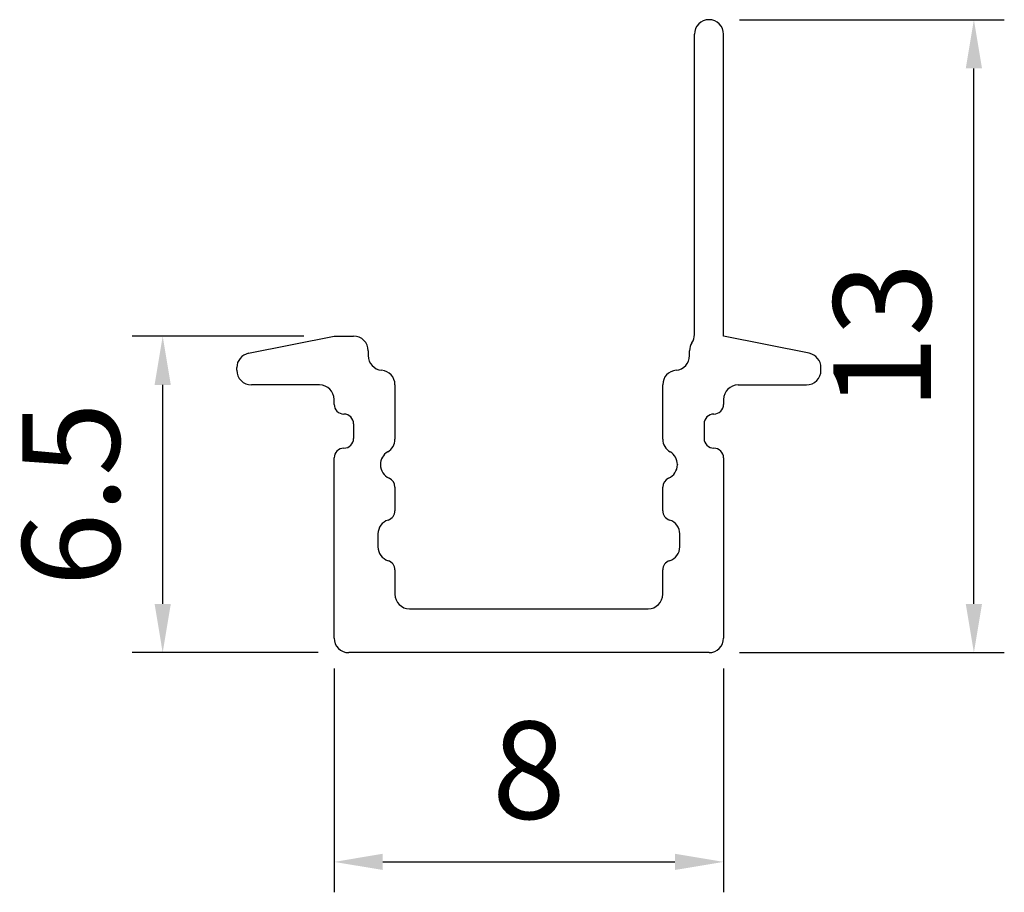
# Model space of a CAD drawing. Units: millimetres. Extents: x 2246 to 3790, y 1560 to 1663.
# Drawn here: x 3718 to 3738, y 1560 to 1578 of the extents above; entities that cross this region are included whole.
import ezdxf

# ---------------------------------------------------------------- set-up
doc = ezdxf.new("R2010")
doc.units = ezdxf.units.MM
doc.layers.get('0').update_dxf_attribs({"lineweight": 30})
doc.layers.get('DEFPOINTS').update_dxf_attribs({"color": 31})
doc.layers.add('标注线', color=7, linetype='Continuous', lineweight=9)
doc.styles.add('样式 be made by myself', font='txt')
doc.dimstyles.new('SC-2', dxfattribs={"dimtxt": 2, "dimasz": 1, "dimexe": 0.625, "dimexo": 0.625, "dimtad": 1, "dimdsep": 46, "dimtxsty": '样式 be made by myself', "dimcen": 4, "dimazin": 2, "dimtfac": 1, "dimtmove": 0, "dimatfit": 3, "dimfxl": 1.25, "dimarcsym": 1})

# ---------------------------------------------------------------- blocks, each defined once
blk = doc.blocks.new('*D175')
at = {"layer": 'DEFPOINTS', "color": 0, "transparency": 16777216}
for p in [(3724.557, 1565.336), (3732.557, 1565.336), (3732.557, 1560.738)]:
    blk.add_point(p, dxfattribs=at)
at = {"layer": '标注线', "color": 0, "lineweight": -2, "transparency": 16777216}
for p, q in [((3724.557, 1564.711), (3724.557, 1560.113)), ((3732.557, 1564.711), (3732.557, 1560.113)), ((3725.557, 1560.738), (3731.557, 1560.738))]:
    blk.add_line(p, q, dxfattribs=at)
at = {"layer": '标注线', "color": 0, "transparency": 16777216}
for points in [[(3725.557, 1560.905), (3725.557, 1560.572), (3724.557, 1560.738)], [(3731.557, 1560.905), (3731.557, 1560.572), (3732.557, 1560.738)]]:
    blk.add_solid(points, dxfattribs=at)
at = {"layer": '标注线', "color": 0, "transparency": 16777216, "insert": (3728.557, 1562.363), "char_height": 2, "attachment_point": 5, "style": '样式 be made by myself'}
blk.add_mtext('8', dxfattribs=at)
blk = doc.blocks.new('*D176')
at = {"layer": 'DEFPOINTS', "color": 0, "transparency": 16777216}
for p in [(3721.035, 1571.536), (3724.557, 1571.536), (3724.857, 1565.036)]:
    blk.add_point(p, dxfattribs=at)
at = {"layer": '标注线', "color": 0, "lineweight": -2, "transparency": 16777216}
for p, q in [((3723.932, 1571.536), (3720.41, 1571.536)), ((3721.035, 1566.036), (3721.035, 1570.536)), ((3724.232, 1565.036), (3720.41, 1565.036))]:
    blk.add_line(p, q, dxfattribs=at)
at = {"layer": '标注线', "color": 0, "transparency": 16777216}
for points in [[(3720.869, 1570.536), (3721.202, 1570.536), (3721.035, 1571.536)], [(3720.869, 1566.036), (3721.202, 1566.036), (3721.035, 1565.036)]]:
    blk.add_solid(points, dxfattribs=at)
at = {"layer": '标注线', "color": 0, "transparency": 16777216, "insert": (3719.41, 1568.286), "char_height": 2, "attachment_point": 5, "rotation": 90, "style": '样式 be made by myself'}
blk.add_mtext('6.5', dxfattribs=at)
blk = doc.blocks.new('*D177')
at = {"layer": 'DEFPOINTS', "color": 0, "transparency": 16777216}
for p in [(3732.257, 1578.036), (3737.698, 1578.036), (3732.257, 1565.036)]:
    blk.add_point(p, dxfattribs=at)
at = {"layer": '标注线', "color": 0, "lineweight": -2, "transparency": 16777216}
for p, q in [((3732.882, 1578.036), (3738.323, 1578.036)), ((3737.698, 1566.036), (3737.698, 1577.036)), ((3732.882, 1565.036), (3738.323, 1565.036))]:
    blk.add_line(p, q, dxfattribs=at)
at = {"layer": '标注线', "color": 0, "transparency": 16777216}
for points in [[(3737.531, 1577.036), (3737.865, 1577.036), (3737.698, 1578.036)], [(3737.531, 1566.036), (3737.865, 1566.036), (3737.698, 1565.036)]]:
    blk.add_solid(points, dxfattribs=at)
at = {"layer": '标注线', "color": 0, "transparency": 16777216, "insert": (3736.073, 1571.536), "char_height": 2, "attachment_point": 5, "rotation": 90, "style": '样式 be made by myself'}
blk.add_mtext('13', dxfattribs=at)

msp = doc.modelspace()

# ---------------------------------------------------------------- linework, layer by layer
for p, q in [((3731.957, 1571.568), (3731.957, 1577.736)), ((3732.557, 1571.536), (3732.557, 1577.736)), ((3722.798, 1571.184), (3724.557, 1571.536)), ((3724.557, 1571.536), (3724.957, 1571.536)), ((3734.316, 1571.184), (3732.557, 1571.536)), ((3725.257, 1571.236), (3725.257, 1571.136)), ((3731.857, 1571.136), (3731.857, 1571.236)), ((3722.557, 1570.836), (3722.557, 1570.89)), ((3734.557, 1570.836), (3734.557, 1570.89)), ((3724.257, 1570.536), (3722.857, 1570.536)), ((3725.807, 1570.538), (3725.807, 1569.418)), ((3731.307, 1569.418), (3731.307, 1570.538)), ((3732.857, 1570.536), (3734.257, 1570.536)), ((3724.557, 1570.136), (3724.557, 1570.236)), ((3732.557, 1570.236), (3732.557, 1570.136)), ((3724.957, 1569.736), (3724.957, 1569.436)), ((3732.157, 1569.736), (3732.157, 1569.436)), ((3724.557, 1565.336), (3724.557, 1569.036)), ((3725.507, 1568.899), (3725.507, 1568.894)), ((3731.607, 1568.899), (3731.607, 1568.894)), ((3732.557, 1569.036), (3732.557, 1565.336)), ((3725.807, 1568.436), (3725.807, 1567.951)), ((3731.307, 1567.951), (3731.307, 1568.436)), ((3725.457, 1567.474), (3725.457, 1567.211)), ((3731.657, 1567.211), (3731.657, 1567.474)), ((3725.807, 1566.734), (3725.807, 1566.236)), ((3731.307, 1566.236), (3731.307, 1566.734)), ((3726.107, 1565.936), (3731.007, 1565.936)), ((3732.257, 1565.036), (3724.857, 1565.036))]:
    msp.add_line(p, q)
for centre, radius, start, end in [((3732.257, 1577.736), 0.3, 90, 180), ((3732.257, 1577.736), 0.3, 0, 90), ((3724.957, 1571.236), 0.3, 0, 90), ((3731.657, 1571.568), 0.3, 326.4427, 360), ((3732.157, 1571.236), 0.3, 146.4427, 180), ((3722.857, 1570.89), 0.3, 101.3099, 180), ((3725.557, 1571.136), 0.3, 180, 265.2198), ((3731.557, 1571.136), 0.3, 274.7802, 360), ((3734.257, 1570.89), 0.3, 0, 78.6901), ((3722.857, 1570.836), 0.3, 180, 270), ((3725.507, 1570.538), 0.3, 0, 85.2198), ((3731.607, 1570.538), 0.3, 94.7802, 180), ((3734.257, 1570.836), 0.3, 270, 360), ((3724.257, 1570.236), 0.3, 0, 90), ((3732.857, 1570.236), 0.3, 90, 180), ((3724.757, 1570.136), 0.2, 180, 270), ((3732.357, 1570.136), 0.2, 270, 0), ((3724.757, 1569.736), 0.2, 0, 90), ((3732.357, 1569.736), 0.2, 90, 180), ((3724.757, 1569.436), 0.2, 270, 0), ((3725.507, 1569.418), 0.3, 300, 360), ((3731.607, 1569.418), 0.3, 180, 240), ((3732.357, 1569.436), 0.2, 180, 270), ((3724.757, 1569.036), 0.2, 90, 180), ((3725.807, 1568.899), 0.3, 120, 180), ((3731.307, 1568.899), 0.3, 0, 60), ((3732.357, 1569.036), 0.2, 0, 90), ((3725.807, 1568.894), 0.3, 180, 246.4218), ((3731.307, 1568.894), 0.3, 293.5782, 360), ((3725.607, 1568.436), 0.2, 0, 66.4218), ((3731.507, 1568.436), 0.2, 113.5782, 180), ((3725.607, 1567.951), 0.2, 287.4576, 0), ((3731.507, 1567.951), 0.2, 180, 252.5424), ((3725.757, 1567.474), 0.3, 107.4576, 180), ((3731.357, 1567.474), 0.3, 0, 72.5424), ((3725.757, 1567.211), 0.3, 180, 252.5424), ((3731.357, 1567.211), 0.3, 287.4576, 360), ((3725.607, 1566.734), 0.2, 0, 72.5424), ((3731.507, 1566.734), 0.2, 107.4576, 180), ((3726.107, 1566.236), 0.3, 180, 270), ((3731.007, 1566.236), 0.3, 270, 360), ((3724.857, 1565.336), 0.3, 180, 270), ((3732.257, 1565.336), 0.3, 270, 0)]:
    msp.add_arc(centre, radius, start, end)

# ---------------------------------------------------------------- dimensions: what is measured, and where the dimension line sits
at = {"layer": '标注线'}
for base, p1, p2, picture, middle in [((3737.698, 1578.036), (3732.257, 1565.036), (3732.257, 1578.036), '*D177', (3736.073, 1571.536)), ((3721.035, 1571.536), (3724.857, 1565.036), (3724.557, 1571.536), '*D176', (3719.41, 1568.286))]:
    dim = msp.add_linear_dim(base=base, p1=p1, p2=p2, angle=90, dimstyle='SC-2', dxfattribs=at)
    dim.commit()
    dim.dimension.update_dxf_attribs({"geometry": picture, "text_midpoint": middle})
dim = msp.add_linear_dim(base=(3732.557, 1560.738), p1=(3724.557, 1565.336), p2=(3732.557, 1565.336), dimstyle='SC-2', dxfattribs=at)
dim.commit()
dim.dimension.update_dxf_attribs({"geometry": '*D175', "text_midpoint": (3728.557, 1562.363)})

doc.saveas('drawing.dxf')
